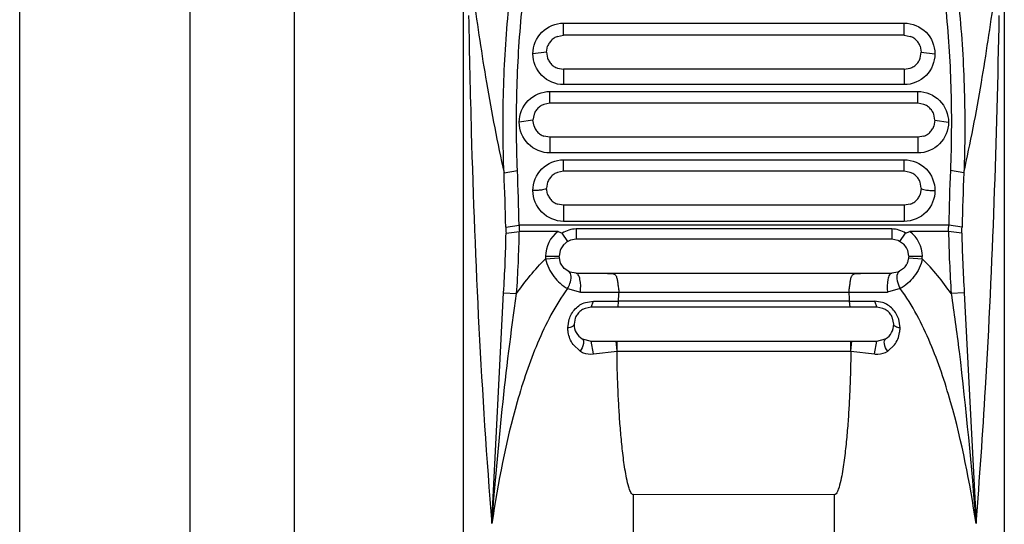
# Model space of a CAD drawing. Units: inches. Extents: x 0 to 17, y 0 to 11.
# Drawn here: x 12.6 to 12.7, y 5.8 to 5.9 of the extents above; entities that cross this region are included whole.
import ezdxf

# ---------------------------------------------------------------- set-up
doc = ezdxf.new("R2010")
doc.units = ezdxf.units.IN
doc.header["$LTSCALE"] = 0.935
doc.header["$MEASUREMENT"] = 0
doc.layers.get('0').update_dxf_attribs({"linetype": 'CONTINUOUS'})

msp = doc.modelspace()

# ---------------------------------------------------------------- linework, layer by layer
at = {"color": 7, "linetype": 'CONTINUOUS'}
for p, q in [((12.5712086477, 3.7817770428), (12.5712086477, 6.8132731058)), ((12.6030196713, 5.6227092003), (12.6030196713, 6.414047783)), ((12.590893687, 6.4020572532), (12.590893687, 5.63469973)), ((12.6225866004, 5.5181396643), (12.6225866004, 5.8861287712)), ((12.6851850256, 5.8861288632), (12.6851850256, 5.5181396643)), ((12.6341614036, 5.8638509326), (12.6341614036, 5.8652629357)), ((12.6341614036, 5.8652629357), (12.6736102225, 5.8652629357)), ((12.6736102225, 5.8638509326), (12.6736102225, 5.8652629357)), ((12.6334720428, 5.8637262263), (12.6341614036, 5.8638509326)), ((12.6736102225, 5.8638509326), (12.6341614036, 5.8638509326)), ((12.6736102225, 5.8638509326), (12.6743009691, 5.8637257049)), ((12.6321928859, 5.8618824286), (12.6306180965, 5.861700801)), ((12.6321928996, 5.8618824286), (12.6323198699, 5.862577822)), ((12.6321928996, 5.8618824286), (12.6323193629, 5.8611883741)), ((12.6754516756, 5.861186823), (12.6755787264, 5.8618824286)), ((12.6754523451, 5.8625762668), (12.6755787264, 5.8618824286)), ((12.6755787411, 5.8618824286), (12.6771535296, 5.8617008006)), ((12.633471167, 5.8600389624), (12.6341614036, 5.8599139247)), ((12.6341614036, 5.8599139247), (12.6341614036, 5.8581386704)), ((12.6736102225, 5.8599139247), (12.6341614036, 5.8599139247)), ((12.6736102225, 5.8599139247), (12.6742991224, 5.8600384597)), ((12.6736102225, 5.8599139247), (12.6736102225, 5.8581386704)), ((12.6325866004, 5.8559769168), (12.6325866004, 5.8573470853)), ((12.6325866004, 5.8573470853), (12.6751850256, 5.8573470853)), ((12.6736102225, 5.8581386704), (12.6341614036, 5.8581386704)), ((12.6751850256, 5.8559769168), (12.6751850256, 5.8573470853)), ((12.6325866004, 5.8559769168), (12.631898107, 5.8558525337)), ((12.6751850256, 5.8559769168), (12.6325866004, 5.8559769168)), ((12.6758748649, 5.8558520278), (12.6751850256, 5.8559769168)), ((12.6306180825, 5.8540084129), (12.6290432933, 5.85378495)), ((12.6307454242, 5.8547047551), (12.6306180965, 5.8540084129)), ((12.6307449213, 5.8533133968), (12.6306180965, 5.8540084129)), ((12.6771535296, 5.8540084129), (12.6770261014, 5.8533118063)), ((12.6771535296, 5.8540084129), (12.6770268069, 5.8547031596)), ((12.6771535447, 5.8540084129), (12.6787283327, 5.8537849494)), ((12.6325866004, 5.8520399089), (12.6318973931, 5.852164563)), ((12.6325866004, 5.8520399089), (12.6325866004, 5.85022282)), ((12.6751850256, 5.8520399089), (12.6325866004, 5.8520399089)), ((12.6758729485, 5.8521640805), (12.6751850256, 5.8520399089)), ((12.6751850256, 5.8520399089), (12.6751850256, 5.85022282)), ((12.6751850256, 5.85022282), (12.6325866004, 5.85022282)), ((12.6341614036, 5.8481029011), (12.6341614036, 5.8494312349)), ((12.6341614036, 5.8494312349), (12.6736102225, 5.8494312349)), ((12.6736102225, 5.8481029011), (12.6736102225, 5.8494312349)), ((12.6272715764, 5.8479183353), (12.6288267975, 5.8481934694)), ((12.6804995578, 5.8479249041), (12.6789446332, 5.848199916)), ((12.6341614036, 5.8481029011), (12.633473974, 5.8479789135)), ((12.6736102225, 5.8481029011), (12.6341614036, 5.8481029011)), ((12.6742989466, 5.8479784276), (12.6736102225, 5.8481029011)), ((12.6323206644, 5.8468318975), (12.6321928996, 5.8461343971)), ((12.6323201639, 5.8454382146), (12.6321928996, 5.8461343971)), ((12.6755787264, 5.8461343971), (12.6754508402, 5.8454365781)), ((12.6755787264, 5.8461343971), (12.6754515854, 5.846830255)), ((12.6341614036, 5.8441658932), (12.6334734358, 5.844290086)), ((12.6341614036, 5.8441658932), (12.6341614036, 5.8423069696)), ((12.6736102225, 5.8441658932), (12.6341614036, 5.8441658932)), ((12.6742969696, 5.8442896282), (12.6736102225, 5.8441658932)), ((12.6736102225, 5.8441658932), (12.6736102225, 5.8423069696)), ((12.6274821061, 5.8416268204), (12.6290207779, 5.8418855915)), ((12.6787506825, 5.8418854626), (12.6290207817, 5.8418854483)), ((12.6736102225, 5.8423069696), (12.6341614036, 5.8423069696)), ((12.6356180965, 5.8414252784), (12.6356180965, 5.8402288853)), ((12.6721535296, 5.8414252784), (12.6356180965, 5.8414252784)), ((12.6721535296, 5.8414252784), (12.6721535296, 5.8402288853)), ((12.6802893755, 5.841626966), (12.6787506857, 5.8418855917)), ((12.6275046312, 5.8409479814), (12.6290502975, 5.8411287697)), ((12.6335378404, 5.8411287537), (12.6290454658, 5.8411287979)), ((12.6335378404, 5.8411287537), (12.634012458, 5.8409443146)), ((12.6346690874, 5.8399850112), (12.634012458, 5.8409443368)), ((12.6356180965, 5.8402288853), (12.6349534556, 5.8401132042)), ((12.6721535296, 5.8402288853), (12.6356180965, 5.8402288853)), ((12.6728786759, 5.8400904347), (12.6721535296, 5.8402288853)), ((12.6731025437, 5.8399850204), (12.6737598775, 5.8409439608)), ((12.6737598775, 5.8409439678), (12.6742334768, 5.8411287264)), ((12.6787260495, 5.8411287954), (12.6742338177, 5.8411287242)), ((12.6802668763, 5.8409481071), (12.6787260508, 5.8411287537)), ((12.6735336499, 5.8396640448), (12.6729366103, 5.8400664421)), ((12.6320747894, 5.8382603814), (12.6336495771, 5.8382603814)), ((12.6320864679, 5.8379713237), (12.6336561441, 5.8380998599)), ((12.6337739976, 5.8389489269), (12.6336495926, 5.8382603814)), ((12.6338095712, 5.837483027), (12.6336495926, 5.8382603814)), ((12.6741220335, 5.8382603814), (12.6739844736, 5.8375375024)), ((12.6741220335, 5.8382603814), (12.6739998782, 5.8389428662)), ((12.6741154397, 5.8380998946), (12.6756851586, 5.8379713836)), ((12.6741220465, 5.8382603814), (12.6756968366, 5.8382603814)), ((12.6342391406, 5.8368555745), (12.6338095712, 5.837483027)), ((12.6348847664, 5.8364335846), (12.6342391406, 5.8368555745)), ((12.6735069312, 5.8368309472), (12.672931036, 5.8364519146)), ((12.6356180965, 5.8362918774), (12.6348847664, 5.8364335846)), ((12.6356180965, 5.8362918774), (12.6721535296, 5.8362918774)), ((12.6728691999, 5.8364266079), (12.6721535296, 5.8362918774)), ((12.6346240734, 5.8345165563), (12.6361109529, 5.8341179521)), ((12.6731471368, 5.834516373), (12.6716606728, 5.8341179578)), ((12.6258619436, 5.8073038399), (12.6272254948, 5.8340396187)), ((12.627225667, 5.8340396069), (12.6287294806, 5.8339366687)), ((12.6405571279, 5.834114238), (12.6672149125, 5.834114238)), ((12.6805462624, 5.8340394969), (12.679042295, 5.8339365209)), ((12.6805462703, 5.8340394974), (12.6819096674, 5.8073039267)), ((12.63735038, 5.8323548696), (12.636659876, 5.8322297367)), ((12.6367007265, 5.8329307314), (12.637628943, 5.8330822766)), ((12.63735038, 5.8323548721), (12.6376289476, 5.833082269)), ((12.6704212461, 5.8323548696), (12.63735038, 5.8323548696)), ((12.6404894952, 5.8330753045), (12.6404365499, 5.8323548696)), ((12.6672824332, 5.8330753045), (12.6404895031, 5.8330753045)), ((12.6673353932, 5.8323548696), (12.6672824393, 5.8330753045)), ((12.6701426786, 5.8330822777), (12.6704212461, 5.8323548719)), ((12.6710711838, 5.8329305525), (12.6701426829, 5.8330822848)), ((12.6711135771, 5.8322290492), (12.6704212461, 5.8323548696)), ((12.6355128565, 5.8310923158), (12.635381876, 5.8303863656)), ((12.67238975, 5.8303863656), (12.6722595854, 5.8310901927)), ((12.6346576175, 5.8299686375), (12.6348143725, 5.8309721676)), ((12.6731140085, 5.8299686486), (12.6729575428, 5.830971481)), ((12.6360857331, 5.8272784056), (12.6352705637, 5.8280564197)), ((12.6363280932, 5.8287041345), (12.63735038, 5.8284178617)), ((12.63735038, 5.8284178617), (12.6704212461, 5.8284178617)), ((12.6376289432, 5.8269553981), (12.63735038, 5.8284178619)), ((12.6403578196, 5.8272882743), (12.6402428131, 5.8284178618)), ((12.6403576364, 5.8272888667), (12.6403576364, 5.8284178617)), ((12.6674136124, 5.8272862327), (12.6675284291, 5.8284178338)), ((12.6674136278, 5.8272888667), (12.6674136278, 5.8284178617)), ((12.6701426832, 5.8269553883), (12.6704212461, 5.8284178621)), ((12.6704212461, 5.8284178617), (12.6714436091, 5.8287041668)), ((12.671685829, 5.8272783721), (12.6724682958, 5.8280118947)), ((12.6376289432, 5.8269553982), (12.6403576259, 5.8272862159)), ((12.6403575949, 5.8272888667), (12.6674136702, 5.8272888667)), ((12.6674136383, 5.8272862249), (12.670142683, 5.8269553879)), ((12.6654999863, 5.8106499136), (12.6422716398, 5.8106667369)), ((12.6422716398, 5.6148046568), (12.6422716398, 5.8106576402)), ((12.6654999863, 5.8106584784), (12.6654999863, 5.6148046567))]:
    msp.add_line(p, q, dxfattribs=at)
for centre, radius, start, end in [((12.634171241, 5.8618755755), 0.0019803916, 138.4789441841, 152.8717606079), ((12.6341563462, 5.8618874492), 0.0019613689, 131.2663381702, 138.4502077453), ((12.6341684154, 5.8618723006), 0.0019807159, 116.8545266766, 131.2397350897), ((12.6341528856, 5.8619005272), 0.0019485185, 110.4515768624, 116.8220573291), ((12.6736188285, 5.8619005954), 0.00194842, 63.0791147308, 69.5066050531), ((12.6736032211, 5.8618723607), 0.0019806617, 48.6701103897, 63.0463554678), ((12.6736152855, 5.8618874392), 0.0019613719, 41.4624587544, 48.6438641067), ((12.6736003286, 5.8618755661), 0.0019804422, 27.0312673731, 41.4333610778), ((12.6341445215, 5.8618904514), 0.0019498286, 152.9027812133, 159.3579384184), ((12.673627017, 5.8618903575), 0.0019499473, 20.5948717422, 27.0005217096), ((12.6341447995, 5.8618745583), 0.0019501456, 200.6013125452, 207.0192470729), ((12.6341711192, 5.8618891759), 0.0019802335, 207.0500701812, 221.4472170916), ((12.6736005639, 5.8618891653), 0.0019801817, 318.4655499864, 332.853297837), ((12.6736269122, 5.8618744659), 0.0019500293, 332.8843906867, 339.3516105344), ((12.6341565088, 5.8618776057), 0.0019616237, 221.4763820453, 228.665214434), ((12.634168377, 5.8618924499), 0.0019806082, 228.6910326945, 243.0604865988), ((12.6341527334, 5.8618641528), 0.0019482948, 243.0936039858, 249.5232594042), ((12.6736188073, 5.8618642144), 0.0019483862, 290.4364643172, 296.8071384663), ((12.6736032371, 5.8618925118), 0.0019806648, 296.83997145, 311.2192386682), ((12.6736151134, 5.8618775951), 0.001961619, 311.2454099119, 318.4367394348), ((12.6325963661, 5.8540016089), 0.0019803057, 138.4407541953, 152.8362563187), ((12.6325815241, 5.8540134272), 0.0019613599, 131.2286672511, 138.4114596501), ((12.632593665, 5.8539982056), 0.0019808098, 116.8177672761, 131.2026046163), ((12.6325779278, 5.8540268606), 0.0019481372, 110.4236821837, 116.7849230766), ((12.6751937852, 5.8540269248), 0.0019480428, 63.115899392, 69.5357678513), ((12.6751779713, 5.8539982659), 0.0019807554, 48.7069147719, 63.082762507), ((12.6751901061, 5.8540134156), 0.0019613651, 41.5016101944, 48.6812088722), ((12.6751752052, 5.8540016002), 0.0019803546, 27.0675801063, 41.4719556595), ((12.6325700633, 5.8540162781), 0.0019502073, 152.8669020088, 159.3273916167), ((12.6752014706, 5.8540161831), 0.0019503305, 20.6241354242, 27.037209237), ((12.6325703893, 5.8540007145), 0.001950574, 200.6321550998, 207.0605249476), ((12.6325962005, 5.854015083), 0.0019800965, 207.090998413, 221.4892854659), ((12.6325817306, 5.8540036448), 0.0019616801, 221.519016615, 228.7076668144), ((12.6751898935, 5.8540036324), 0.0019616729, 311.2027529889, 318.3946218405), ((12.6751754811, 5.8540150729), 0.0019800462, 318.4240017596, 332.8133038921), ((12.6752013265, 5.8540006213), 0.0019504537, 332.8440458759, 339.319510556), ((12.632593618, 5.8540184986), 0.0019806852, 228.7328443935, 243.1003892319), ((12.6325777621, 5.8539897679), 0.0019478899, 243.1339729088, 249.5564011048), ((12.6751937804, 5.853989824), 0.0019479755, 290.4049682972, 296.766352246), ((12.6751779961, 5.8540185612), 0.0019807424, 296.7996499465, 311.1772236221), ((12.2749867063, 5.8341551861), 0.3541184597, 1.2508429559, 2.2719659801), ((13.032297675, 5.8341863455), 0.3536308136, 177.7289062336, 178.7524792665), ((12.2543122383, 5.8322804474), 0.3732868934, 1.4347240745, 2.4009649213), ((12.634145293, 5.8461420684), 0.0019506752, 152.8229443771, 159.2901239615), ((12.6341710726, 5.8461276591), 0.0019801903, 138.3939507886, 152.7927396301), ((12.634156316, 5.8461393914), 0.0019613663, 131.1824890845, 138.363982834), ((12.6341685283, 5.8461240998), 0.0019809165, 116.7728005545, 131.1571006164), ((12.6341525422, 5.8461532697), 0.001947673, 110.3894504458, 116.7394799769), ((12.6736191692, 5.8461533288), 0.0019475839, 63.1610036012, 69.5716200575), ((12.6736031077, 5.8461241603), 0.0019808622, 48.7520833166, 63.1273870709), ((12.6736153123, 5.8461393777), 0.0019613742, 41.5496382794, 48.7270507434), ((12.673600501, 5.8461276513), 0.0019802368, 27.1121657695, 41.5193127186), ((12.6736262357, 5.8461419722), 0.0019508036, 20.6599040338, 27.0822353971), ((13.0530246348, 5.8323398884), 0.3728509413, 177.6042326311, 178.572712766), ((12.6341456674, 5.846126907), 0.001951092, 200.6695659067, 207.1103208116), ((12.6341708619, 5.8461409725), 0.0019799285, 207.1403837627, 221.5402999489), ((12.6341565693, 5.8461297005), 0.0019617559, 221.570707279, 228.7587380767), ((12.6736150571, 5.8461296859), 0.0019617455, 311.1514827031, 318.3436026971), ((12.6736008176, 5.8461409631), 0.0019798803, 318.373663324, 332.765145746), ((12.6736260531, 5.8461268129), 0.001950967, 332.7954757354, 339.2806260876), ((12.6341684711, 5.8461445558), 0.0019807724, 228.7831411977, 243.1486645898), ((12.6341523636, 5.8461153094), 0.0019474042, 243.1828203832, 249.5963242097), ((12.6736191812, 5.8461153586), 0.0019474826, 290.3670567068, 296.7171191272), ((12.673603143, 5.8461446189), 0.0019808299, 296.7509868199, 311.1267299241), ((12.6712257118, 5.8427356269), 0.0437576565, 181.4520141342, 182.3413730608), ((12.6587840176, 5.8426674514), 0.0297735065, 181.5050505566, 182.9622850514), ((12.6489985249, 5.8426634466), 0.0297623266, 357.0443168388, 358.5021239244), ((12.6365598741, 5.8427307619), 0.0437434284, 357.6644084395, 358.5540786376), ((12.4775565875, 5.843545919), 0.1499705023, 356.3657099799, 359.007416475), ((12.481519155, 5.8440076116), 0.1475543966, 356.0868037753, 358.8820777281), ((12.6356190586, 5.8382598906), 0.0035442693, 125.9590287506, 179.9920665985), ((12.6721528621, 5.8382600347), 0.0035439745, 0.0056050903, 54.0427603766), ((12.8265414091, 5.8440248967), 0.1478437281, 181.1224351482, 183.9126156238), ((12.8305040744, 5.8435620596), 0.1502598489, 180.9967792169, 183.6334955772), ((12.6356005727, 5.8382686703), 0.0019491346, 154.0419018381, 159.5735658995), ((12.6356286449, 5.8382530752), 0.0019812017, 137.2452898644, 153.9917509951), ((12.6356093217, 5.8382690553), 0.0019561656, 133.7963245675, 137.2047486196), ((12.6356265707, 5.8382480336), 0.0019832782, 114.5879050226, 133.7356963566), ((12.635608113, 5.8382817929), 0.0019449019, 109.6699680777, 114.5072692236), ((12.6721670188, 5.8382900675), 0.0019359179, 66.5759454239, 68.4318833031), ((12.6721640977, 5.8382708089), 0.0019536579, 43.6784001266, 45.4911497482), ((12.6721421529, 5.8382525015), 0.0019821732, 25.3434494805, 43.6230498056), ((12.6721716161, 5.8382688588), 0.0019485451, 20.2369197549, 25.2795968389), ((12.6355979765, 5.8382589712), 0.0035231873, 179.9770665293, 184.6684664845), ((12.6721587227, 5.8382593927), 0.0035381141, 355.3317646955, 0.0160110968), ((12.672161529, 5.8382525204), 0.0019572883, 313.4231260215, 317.4176411323), ((12.6721430949, 5.838267488), 0.0019809898, 317.4596580351, 334.780939702), ((12.6721738922, 5.8382508468), 0.0019460384, 334.8378484191, 338.4962345565), ((12.6721668296, 5.8382310281), 0.0019362997, 291.2684676413, 293.2456203812), ((12.6420486323, 6.4550566129), 0.6209670495, 269.452130102, 269.8622410715), ((12.7095568737, 5.8291013363), 0.0691816024, 175.8447038625, 176.7069711837), ((12.5983204356, 5.8291150949), 0.0690756135, 3.2866560617, 4.1502408599), ((12.6657204934, 6.4555346754), 0.6214451083, 270.1379224048, 270.5476789366), ((12.637340858, 5.8304067442), 0.0019460314, 110.4832630515, 116.5598933305), ((12.642177211, 6.7036206933), 0.8705502983, 269.7006517067, 269.8889093063), ((12.6655956955, 6.7033300124), 0.8702596064, 270.1110639033, 270.2993639711), ((12.6704308617, 5.8304068192), 0.0019459245, 63.3345339796, 69.4610710035), ((12.6373347326, 5.8303938151), 0.0019511883, 152.9327667658, 159.0233580298), ((12.6373599002, 5.830379739), 0.0019800048, 138.157339874, 152.9014514929), ((12.6373449363, 5.8303916385), 0.0019609193, 131.2788323874, 138.1246908235), ((12.6373577326, 5.8303757387), 0.0019813104, 116.5954654336, 131.2535871133), ((12.6704138939, 5.8303757889), 0.0019812697, 48.6406105568, 63.2987512753), ((12.670426685, 5.8303916168), 0.0019609377, 41.7669337917, 48.615540792), ((12.670411682, 5.8303797397), 0.0019800395, 26.9836698503, 41.7340942058), ((12.6704368145, 5.8303937292), 0.0019512958, 20.9113841428, 26.952457069), ((12.6373498201, 5.8303860615), 0.0019679442, 179.9911442575, 238.7224050405), ((12.6704217367, 5.8303860863), 0.0019680133, 301.2813250443, 0.0081324149)]:
    msp.add_arc(centre, radius, start, end, dxfattribs=at)
for points, knots in [([(12.62727161, 5.8479183621), (12.6271456943, 5.8510865408), (12.6271077763, 5.8574463509), (12.6277061229, 5.8669825467), (12.6290073577, 5.8764791861), (12.6311012339, 5.8858570381), (12.6341477262, 5.8949811512), (12.6377272452, 5.9021948875), (12.64150659, 5.907385704), (12.6449298605, 5.9107914523), (12.6490688287, 5.9133394664), (12.6538819529, 5.9143549364), (12.6586957805, 5.9133424614), (12.6628359219, 5.9107961987), (12.6662602162, 5.9073914411), (12.6700406368, 5.9022013775), (12.6736211132, 5.8949880695), (12.6766684289, 5.8858642175), (12.6787629705, 5.8764864951), (12.6800647777, 5.8669899108), (12.6806636449, 5.8574537213), (12.6806260562, 5.85109389), (12.6805002954, 5.8479256965)], [0, 0, 0, 0, 0.062055415, 0.1243624708, 0.1868572686, 0.2494741574, 0.3121422582, 0.3747850967, 0.4061284677, 0.4374574439, 0.4687562041, 0.4999997483, 0.5312431892, 0.5625418324, 0.5938708357, 0.6252142594, 0.6878571126, 0.7505252524, 0.8131422308, 0.8756371665, 0.937944414, 1, 1, 1, 1]), ([(12.6288267975, 5.8481934674), (12.6287039489, 5.8512465716), (12.6286614691, 5.8573753666), (12.6292190229, 5.8665665322), (12.6304417281, 5.8757229597), (12.632411585, 5.884771546), (12.6352741764, 5.89358998), (12.6386262294, 5.9005872127), (12.6421568311, 5.9056694156), (12.6453556378, 5.9090466903), (12.6492476021, 5.9116483932), (12.6538823833, 5.912737926), (12.6585179282, 5.9116512526), (12.6624109951, 5.909051039), (12.6656106809, 5.9056745686), (12.6691422024, 5.9005929805), (12.6724950648, 5.8935960984), (12.6753583527, 5.8847778795), (12.6773287886, 5.8757293993), (12.6785519691, 5.8665730218), (12.6791101104, 5.857381848), (12.6790673408, 5.8512530372), (12.6789446332, 5.848199916)], [0, 0, 0, 0, 0.0620503116, 0.124353571, 0.1868467636, 0.2494667345, 0.3121448597, 0.3748055453, 0.4061554818, 0.4374901467, 0.4687864436, 0.4999997663, 0.5312128913, 0.5625091178, 0.5938438177, 0.6251937847, 0.6878544781, 0.7505326481, 0.8131527042, 0.8756460381, 0.9379494583, 1, 1, 1, 1]), ([(12.6237426077, 5.8681502547), (12.6242143861, 5.8648929111), (12.6251989372, 5.8581159138), (12.6265107197, 5.8513918281), (12.62727161, 5.8479183621)], [0, 0, 0, 0, 0.4806855944, 1, 1, 1, 1]), ([(12.6805002954, 5.8479256965), (12.6812608815, 5.8513977819), (12.6825738994, 5.8581192281), (12.683555362, 5.8648942589), (12.6840290084, 5.8681503373)], [0, 0, 0, 0, 0.5192897601, 1, 1, 1, 1]), ([(12.623171922, 5.8661288313), (12.6232576748, 5.8616328618), (12.6236922271, 5.8420081727), (12.6246315204, 5.8223872646), (12.6258619466, 5.8073038412)], [0, 0, 0, 0, 0.2290736383, 1, 1, 1, 1]), ([(12.6306180965, 5.8617008031), (12.6306180541, 5.8626056331), (12.631365954, 5.8644943847), (12.6332535209, 5.8652627893), (12.6341614036, 5.8652629357)], [0, 0, 0, 0, 0.4991579859, 1, 1, 1, 1]), ([(12.6736102225, 5.8652629357), (12.6745181042, 5.8652629206), (12.6764057394, 5.8644943244), (12.6771534418, 5.8626056347), (12.6771535296, 5.8617008031)], [0, 0, 0, 0, 0.500841315, 1, 1, 1, 1]), ([(12.6819096608, 5.807303927), (12.6823353839, 5.8125229439), (12.6836908818, 5.8321087873), (12.6843233203, 5.8517370764), (12.6845996991, 5.866129022)], [0, 0, 0, 0, 0.2667395785, 1, 1, 1, 1]), ([(12.6341614036, 5.8581386704), (12.6332533734, 5.8581386781), (12.6313657123, 5.8589074578), (12.6306181822, 5.8607961196), (12.6306180965, 5.8617008031)], [0, 0, 0, 0, 0.5009231083, 1, 1, 1, 1]), ([(12.6771535296, 5.8617008031), (12.677153577, 5.8607961204), (12.6764058442, 5.8589074029), (12.6745182528, 5.8581387962), (12.6736102225, 5.8581386704)], [0, 0, 0, 0, 0.4990765967, 1, 1, 1, 1]), ([(12.6290432933, 5.8537849527), (12.6290432422, 5.8546888438), (12.6297900647, 5.8565774324), (12.6316777808, 5.8573469258), (12.6325866004, 5.8573470853)], [0, 0, 0, 0, 0.4986405637, 1, 1, 1, 1]), ([(12.6751850256, 5.8573470853), (12.6760938442, 5.8573470577), (12.6779816286, 5.856577372), (12.6787282541, 5.8546888455), (12.6787283327, 5.8537849527)], [0, 0, 0, 0, 0.5013586657, 1, 1, 1, 1]), ([(12.6325866004, 5.85022282), (12.6316775991, 5.8502228328), (12.6297897825, 5.8509927527), (12.6290433698, 5.8528812422), (12.6290432933, 5.8537849527)], [0, 0, 0, 0, 0.5014593735, 1, 1, 1, 1]), ([(12.6787283327, 5.8537849527), (12.6787283901, 5.852881243), (12.6779817731, 5.8509926996), (12.6760940271, 5.8502229482), (12.6751850256, 5.85022282)], [0, 0, 0, 0, 0.4985403516, 1, 1, 1, 1]), ([(12.6306180965, 5.8458691023), (12.6306180346, 5.8467718481), (12.6313635434, 5.848660238), (12.6332514413, 5.8494310588), (12.6341614036, 5.8494312349)], [0, 0, 0, 0, 0.4980095025, 1, 1, 1, 1]), ([(12.6736102225, 5.8494312349), (12.6745201835, 5.8494311912), (12.6764081494, 5.8486601777), (12.6771534624, 5.84677185), (12.6771535296, 5.8458691023)], [0, 0, 0, 0, 0.5019896439, 1, 1, 1, 1]), ([(12.6321928853, 5.8461343971), (12.6321928852, 5.8460819929), (12.6319899814, 5.8459935902), (12.6316917274, 5.8459344627), (12.6311864175, 5.845879334), (12.6308188315, 5.8458690993), (12.6306180965, 5.8458690988)], [0, 0, 0, 0, 0.0966783809, 0.3129480724, 0.6296723525, 1, 1, 1, 1]), ([(12.6341614036, 5.8423069696), (12.6332512255, 5.8423069876), (12.6313632207, 5.8430782913), (12.6306181616, 5.8449665712), (12.6306180965, 5.8458691023)], [0, 0, 0, 0, 0.5021092976, 1, 1, 1, 1]), ([(12.6771535296, 5.8458691023), (12.6771535989, 5.8449665721), (12.6764083338, 5.8430782405), (12.6745204006, 5.8423070998), (12.6736102225, 5.8423069696)], [0, 0, 0, 0, 0.497890435, 1, 1, 1, 1]), ([(12.6755787421, 5.8461343971), (12.6755787422, 5.8460819931), (12.6757816454, 5.8459935905), (12.676079899, 5.845934463), (12.6765852086, 5.8458793339), (12.6769527945, 5.8458690989), (12.6771535296, 5.8458690981)], [0, 0, 0, 0, 0.0966781813, 0.3129476122, 0.6296719119, 1, 1, 1, 1]), ([(12.6320862797, 5.8379720217), (12.632228628, 5.8372262482), (12.6328934532, 5.835854887), (12.6340211971, 5.8348744147), (12.6346240643, 5.8345165488)], [0, 0, 0, 0, 0.5199115713, 1, 1, 1, 1]), ([(12.6756851584, 5.8379713831), (12.6755430651, 5.8372257071), (12.6748778899, 5.8358544541), (12.6737501433, 5.8348741882), (12.6731472029, 5.8345162805)], [0, 0, 0, 0, 0.5198344192, 1, 1, 1, 1]), ([(12.6346241741, 5.8345165078), (12.6347419291, 5.8347077043), (12.6350292422, 5.835275624), (12.6351395456, 5.8362953939), (12.6347260349, 5.8365056055)], [0, 0, 0, 0, 0.3261785546, 1, 1, 1, 1]), ([(12.6361109652, 5.8341179371), (12.636178829, 5.8346054022), (12.6361487069, 5.8353074143), (12.6359534091, 5.8360394901), (12.6357221145, 5.8362918865), (12.6356180965, 5.8362918774)], [0, 0, 0, 0, 0.6320463678, 0.8664187046, 1, 1, 1, 1]), ([(12.6387577709, 5.8362918774), (12.6389217577, 5.8362918775), (12.6392478299, 5.8362901061), (12.6396887204, 5.8362785658), (12.6401057154, 5.8362155986), (12.6403066079, 5.8358848449), (12.6403888554, 5.8355108464), (12.6404471912, 5.835066734), (12.6405001152, 5.8345952677), (12.6405686677, 5.8342730885), (12.6405572071, 5.834114238)], [0, 0, 0, 0, 0.1413226687, 0.2788747241, 0.3887714815, 0.478205439, 0.5892966693, 0.7209830006, 0.8627479535, 1, 1, 1, 1]), ([(12.6672148291, 5.834114238), (12.6672033853, 5.8342730834), (12.6672719822, 5.8345952376), (12.6673247961, 5.8350666996), (12.6673831477, 5.8355107978), (12.667465376, 5.8358847792), (12.6676661794, 5.836215573), (12.6680831658, 5.8362785602), (12.6685240301, 5.8362900982), (12.6688500903, 5.8362918769), (12.6690140704, 5.8362918774)], [0, 0, 0, 0, 0.137252287, 0.279015118, 0.4107037888, 0.5217981368, 0.6112307886, 0.7211250582, 0.8586772123, 1, 1, 1, 1]), ([(12.6721535296, 5.8362918706), (12.6720495121, 5.8362918796), (12.6718182183, 5.8360394864), (12.6716229193, 5.8353074141), (12.6715927966, 5.8346054053), (12.6716606598, 5.8341179419)], [0, 0, 0, 0, 0.1335811419, 0.3679528804, 1, 1, 1, 1]), ([(12.673045625, 5.8365056159), (12.6729349528, 5.8364493519), (12.6726880889, 5.836104978), (12.6727496222, 5.8353500965), (12.6729741121, 5.8347980456), (12.6731474977, 5.8345165298)], [0, 0, 0, 0, 0.173298158, 0.5384976191, 1, 1, 1, 1]), ([(12.6346240643, 5.8345165488), (12.633201596, 5.8325856887), (12.6309840676, 5.8282685556), (12.6279341972, 5.8191582494), (12.6265749524, 5.8120525444), (12.6258619278, 5.8073038431)], [0, 0, 0, 0, 0.2497983931, 0.4998387107, 1, 1, 1, 1]), ([(12.6819096761, 5.8073039285), (12.681196674, 5.8120526083), (12.6798372471, 5.8191582054), (12.6767877743, 5.8282686338), (12.6745697464, 5.8325854913), (12.6731472029, 5.8345162805)], [0, 0, 0, 0, 0.5001612943, 0.7502016287, 1, 1, 1, 1]), ([(12.6258619278, 5.8073038431), (12.6262322311, 5.8117322424), (12.6269983111, 5.8206304225), (12.6280817059, 5.8294983264), (12.6287296948, 5.8339379564)], [0, 0, 0, 0, 0.4976028936, 1, 1, 1, 1]), ([(12.6790422461, 5.8339367986), (12.6793673563, 5.831709127), (12.6805615677, 5.8228583056), (12.6813563064, 5.8139596939), (12.6819096761, 5.8073039285)], [0, 0, 0, 0, 0.2521019263, 1, 1, 1, 1]), ([(12.6348143725, 5.8309721676), (12.6349564135, 5.8314138157), (12.6354410019, 5.8322501983), (12.6362580506, 5.8327801275), (12.6367007265, 5.8329307314)], [0, 0, 0, 0, 0.4980323464, 1, 1, 1, 1]), ([(12.6729575428, 5.830971481), (12.6728155213, 5.8314131835), (12.6723306621, 5.8322494731), (12.6715138518, 5.8327797942), (12.6710711838, 5.8329305525)], [0, 0, 0, 0, 0.4980344183, 1, 1, 1, 1]), ([(12.63538188, 5.8303863656), (12.6353818786, 5.8302799364), (12.6351130484, 5.8300503515), (12.6348394474, 5.8299978953), (12.63465761, 5.8299686443)], [0, 0, 0, 0, 0.3662342436, 1, 1, 1, 1]), ([(12.6352705637, 5.8280564197), (12.634977141, 5.8284626935), (12.6347099819, 5.829119484), (12.6346576285, 5.8297942099), (12.6346576175, 5.8299686375)], [0, 0, 0, 0, 0.7418112123, 1, 1, 1, 1]), ([(12.6731140105, 5.8299686504), (12.6729321744, 5.8299979009), (12.6726585765, 5.8300503551), (12.6723897492, 5.8302799385), (12.6723897489, 5.8303863656)], [0, 0, 0, 0, 0.6337685919, 1, 1, 1, 1]), ([(12.6724682958, 5.8280118947), (12.6727767361, 5.828423559), (12.6730588401, 5.8290967507), (12.6731140071, 5.8297894388), (12.6731140085, 5.8299686486)], [0, 0, 0, 0, 0.7416257393, 1, 1, 1, 1]), ([(12.6363280004, 5.8287041745), (12.6364915665, 5.8286047637), (12.6365021927, 5.8279531238), (12.6362664824, 5.8275372189), (12.6360857375, 5.8272784007)], [0, 0, 0, 0, 0.3774609763, 1, 1, 1, 1]), ([(12.6716858267, 5.8272783695), (12.6715050866, 5.8275371932), (12.6712693866, 5.8279530994), (12.6712800134, 5.8286047455), (12.6714435816, 5.8287041513)], [0, 0, 0, 0, 0.6225412567, 1, 1, 1, 1]), ([(12.6360857331, 5.8272784056), (12.6361938231, 5.8272083992), (12.6366682846, 5.826962311), (12.6372287036, 5.8269082574), (12.6376289432, 5.8269553982)], [0, 0, 0, 0, 0.2421652213, 1, 1, 1, 1]), ([(12.6422716398, 5.8106667369), (12.6421995528, 5.8106184988), (12.642010784, 5.8108051167), (12.6418691756, 5.8110888827), (12.6416458655, 5.8117004986), (12.6414552096, 5.8125586097), (12.641266954, 5.8136126401), (12.6410668846, 5.8150157649), (12.6408708574, 5.8167746774), (12.6406910834, 5.8188848922), (12.6405532811, 5.8209923023), (12.6404173756, 5.823792259), (12.6403665289, 5.8258914681), (12.6403575949, 5.8272888667)], [0, 0, 0, 0, 0.0153804447, 0.0313499136, 0.0630631414, 0.1262428505, 0.1892783605, 0.2522022582, 0.3777517859, 0.5029333689, 0.6277520375, 0.7522065963, 1, 1, 1, 1]), ([(12.6674136702, 5.8272888667), (12.6674046233, 5.8258913341), (12.6673536714, 5.8237919523), (12.6672183896, 5.8209916469), (12.6670809673, 5.8188841619), (12.6669009512, 5.8167731746), (12.6667057654, 5.8150158499), (12.6665035439, 5.8136090288), (12.6663210064, 5.8125659039), (12.666111315, 5.811673315), (12.6658955799, 5.8110500297), (12.6656736886, 5.8106499136), (12.6654999863, 5.8106499136)], [0, 0, 0, 0, 0.2479300132, 0.372453037, 0.4973403747, 0.6225909557, 0.7482098664, 0.8111686731, 0.8742393511, 0.9374549697, 0.9691848923, 1, 1, 1, 1]), ([(12.670142683, 5.8269553879), (12.670280667, 5.8269391375), (12.6708111036, 5.8269138594), (12.6713565269, 5.8270651048), (12.671685829, 5.8272783721)], [0, 0, 0, 0, 0.2615209977, 1, 1, 1, 1])]:
    msp.add_open_spline(points, degree=3, knots=knots, dxfattribs=at)
for points in [[(12.6356180965, 5.8414252784), (12.6350593876, 5.8414252144), (12.63448391, 5.8412441291), (12.634012458, 5.8409443146)], [(12.6737598775, 5.8409439678), (12.6732881698, 5.8412438642), (12.6727124982, 5.8414252351), (12.6721535296, 5.8414252784)], [(12.6287295414, 5.8339377511), (12.6297259258, 5.8353757635), (12.6308386142, 5.836746047), (12.6320864779, 5.837972219)], [(12.6790422635, 5.8339367853), (12.678045854, 5.8353748975), (12.67693304, 5.8367452085), (12.6756850997, 5.8379714399)]]:
    msp.add_open_spline(points, degree=3, dxfattribs=at)

doc.saveas('drawing.dxf')
